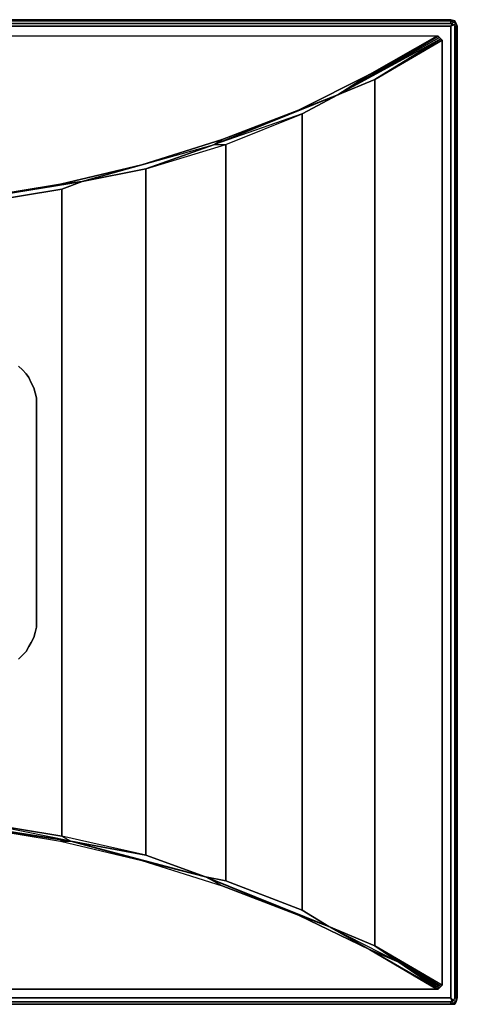
# Model space of a CAD drawing. Units: inches. Extents: x 0 to 42, y -32 to 0.
# Drawn here: x 28 to 42, y -31.5 to 0 of the extents above; entities that cross this region are included whole.
import ezdxf

# ---------------------------------------------------------------- set-up
doc = ezdxf.new("R2010")
doc.units = ezdxf.units.IN
doc.header["$MEASUREMENT"] = 0
doc.layers.get('0').update_dxf_attribs({"true_color": 0xc7c7c7})

msp = doc.modelspace()

# ---------------------------------------------------------------- linework, layer by layer
at = {"color": 18, "elevation": 0}
for points in [[(41.811, -0.122), (41.852, -0.122), (41.811, -0.204), (41.852, -0.122), (41.893, -0.163), (41.974, -0.122), (42.015, -0.204), (42.015, -31.341), (42.015, -0.204), (41.974, -0.204), (41.974, -0.122), (41.934, -0.041), (41.811, 0), (0.204, 0), (0.204, -0.041), (0.122, -0.082), (0.041, -0.122)], [(41.974, -31.465), (42.015, -31.341), (42.015, -0.204), (41.974, -0.122), (41.934, -0.041), (41.893, -0.082), (41.811, -0.041), (41.893, -0.082), (41.852, -0.122), (41.811, -0.122), (41.811, -0.041), (0.204, -0.041), (0.204, 0), (41.811, 0), (41.934, -0.041)], [(0.204, -0.122), (41.811, -0.122), (41.852, -0.122), (41.893, -0.082), (41.811, -0.041), (41.811, 0), (0.204, 0), (0.204, -0.041)], [(0.204, -31.546), (41.811, -31.546), (41.811, -31.465), (41.852, -31.465), (41.893, -31.506), (41.974, -31.465), (41.893, -31.424), (41.852, -31.465), (41.811, -31.341), (41.893, -31.424), (41.934, -31.341), (41.934, -0.204), (41.893, -0.163), (41.811, -0.204), (41.852, -0.122), (41.893, -0.163), (41.974, -0.122), (41.893, -0.082), (41.934, -0.041), (41.811, 0), (0.204, 0)], [(42.015, -0.204), (41.974, -0.122), (41.934, -0.041), (41.811, 0)], [(0.082, -0.041), (0.122, -0.082), (0.163, -0.122), (0.122, -0.163), (0.204, -0.204), (0.204, -31.341), (0.122, -31.424), (0.163, -31.465), (0.204, -31.341), (41.811, -31.341), (41.811, -0.204), (0.204, -0.204), (0.163, -0.122), (0.204, -0.122), (0.204, -0.041), (41.811, -0.041), (41.811, -0.122), (0.204, -0.122), (0.163, -0.122)], [(41.811, -0.204), (0.204, -0.204), (0.163, -0.122), (0.204, -0.204), (0.122, -0.163), (0.204, -0.204), (0.204, -31.341)], [(41.934, -31.546), (41.893, -31.506), (41.974, -31.465), (41.934, -31.546), (41.974, -31.465), (41.974, -31.341), (41.934, -31.341), (41.893, -31.424), (41.811, -31.341), (41.811, -0.204), (41.893, -0.163), (41.934, -0.204), (41.974, -0.204), (41.974, -31.341), (42.015, -31.341), (41.974, -31.465), (41.934, -31.546), (41.811, -31.546), (0.204, -31.546)], [(41.893, -0.163), (41.852, -0.122), (41.893, -0.082), (41.974, -0.122)], [(41.934, -0.204), (41.893, -0.163), (41.974, -0.122), (41.974, -0.204), (41.934, -0.204), (41.934, -31.341), (41.974, -31.341), (41.974, -31.465), (41.893, -31.424), (41.934, -31.341)], [(0.654, -31.056), (41.361, -31.056), (41.404, -31.056), (41.445, -31.015), (41.485, -30.974), (41.526, -30.933), (41.526, -0.654), (41.485, -0.613), (41.445, -0.571), (41.404, -0.53), (41.361, -0.53), (0.654, -0.53)], [(41.404, -0.53), (41.445, -0.571), (38.18, -2.408), (41.404, -0.53), (39.199, -1.754), (41.404, -0.53), (41.361, -0.53), (0.654, -0.53)], [(21.008, -6.244), (21.252, -6.122), (18.234, -5.959), (21.008, -6.081), (23.781, -5.959), (26.556, -5.713), (29.288, -5.265), (31.899, -4.653), (34.468, -3.836), (36.915, -2.897), (39.199, -1.754), (41.361, -0.53), (0.654, -0.53)], [(40.139, -30.2), (39.364, -29.668), (41.485, -30.974), (39.364, -29.668), (41.526, -30.933), (41.526, -0.654), (41.485, -0.613), (38.18, -2.408), (39.364, -1.917), (39.364, -29.668), (37.895, -29.057), (40.139, -30.2), (41.404, -31.056), (41.361, -31.056), (39.199, -29.79), (36.915, -28.688), (34.468, -27.751), (33.938, -27.466), (31.899, -26.934), (34.468, -27.751), (36.915, -28.688)], [(38.18, -2.408), (41.445, -0.571), (41.404, -0.53), (38.18, -2.408), (41.445, -0.571), (41.485, -0.613), (39.364, -1.917), (41.526, -0.654), (41.526, -30.933), (39.364, -29.668), (39.364, -1.917), (39.364, -29.668), (40.139, -30.2), (39.199, -29.79), (37.895, -29.057), (36.915, -28.688), (33.938, -27.466), (36.915, -28.688), (37.895, -29.057), (33.938, -27.466), (34.59, -27.588), (37.038, -28.525), (37.038, -3.019)], [(41.445, -0.571), (41.485, -0.613)], [(34.224, -3.999), (36.915, -2.897), (38.18, -2.408), (36.915, -2.897), (39.199, -1.754)], [(39.199, -1.754), (36.915, -2.897), (34.468, -3.836), (34.224, -3.999)], [(39.199, -1.754), (38.18, -2.408), (36.915, -2.897), (34.224, -3.999)], [(34.224, -3.999), (38.18, -2.408), (37.038, -3.019), (37.038, -28.525), (34.59, -27.588)], [(29.981, -5.183), (32.021, -4.775), (34.224, -3.999), (32.021, -4.775), (34.59, -3.999), (37.038, -3.019), (37.038, -28.525)], [(36.915, -2.897), (34.468, -3.836)], [(31.899, -4.653), (29.288, -5.265), (26.556, -5.713), (29.981, -5.183), (34.224, -3.999), (32.021, -4.775), (34.59, -3.999), (34.59, -27.588), (33.938, -27.466), (37.895, -29.057), (37.038, -28.525), (34.59, -27.588), (34.59, -3.999), (34.59, -27.588), (33.938, -27.466)], [(32.021, -26.771), (29.329, -26.16), (29.614, -26.323), (26.597, -25.71), (29.329, -26.16), (29.329, -5.428), (29.981, -5.183), (32.021, -4.775), (34.59, -3.999)], [(26.597, -25.71), (29.329, -26.16), (29.614, -26.323), (31.899, -26.934), (33.938, -27.466), (32.021, -26.771), (32.021, -4.775), (29.981, -5.183), (31.899, -4.653)], [(31.899, -4.653), (29.288, -5.265), (29.981, -5.183)], [(25.698, -5.876), (29.981, -5.183), (29.329, -5.428), (26.597, -5.876), (29.329, -5.428), (29.981, -5.183), (29.288, -5.265), (26.556, -5.713), (23.781, -5.959), (21.008, -6.081), (18.234, -5.959), (15.459, -5.713)], [(26.597, -5.876), (25.698, -5.876), (29.981, -5.183), (26.556, -5.713), (25.698, -5.876), (23.781, -5.959), (21.252, -6.122), (25.698, -5.876), (23.822, -6.122)], [(29.329, -5.428), (29.329, -26.16), (26.597, -25.71)], [(29.614, -26.323), (32.021, -26.771), (29.329, -26.16), (29.329, -5.428), (26.597, -5.876)], [(27.942, -11.1), (28.064, -11.222), (28.186, -11.346), (28.268, -11.468), (28.349, -11.631), (28.431, -11.794), (28.472, -11.957), (28.512, -12.12), (28.512, -12.283), (28.512, -19.302), (28.512, -19.467), (28.472, -19.63), (28.431, -19.793), (28.349, -19.956), (28.268, -20.078), (28.186, -20.241), (28.064, -20.364), (27.942, -20.486)], [(27.942, -20.486), (28.064, -20.364), (28.186, -20.241), (28.268, -20.078), (28.349, -19.956), (28.431, -19.793), (28.472, -19.63), (28.512, -19.467), (28.512, -19.302), (28.512, -12.283), (28.512, -12.12), (28.472, -11.957), (28.431, -11.794), (28.349, -11.631), (28.268, -11.468), (28.186, -11.346), (28.064, -11.222), (27.942, -11.1)], [(27.942, -20.486), (28.064, -20.364), (28.186, -20.241), (28.268, -20.078), (28.349, -19.956), (28.431, -19.793), (28.472, -19.63), (28.512, -19.467), (28.512, -19.302), (28.512, -12.283), (28.512, -12.12), (28.472, -11.957), (28.431, -11.794), (28.349, -11.631), (28.268, -11.468), (28.186, -11.346), (28.064, -11.222), (27.942, -11.1)], [(27.942, -11.1), (28.064, -11.222), (28.186, -11.346), (28.268, -11.468), (28.349, -11.631), (28.431, -11.794), (28.472, -11.957), (28.512, -12.12), (28.512, -12.283), (28.512, -19.302), (28.512, -19.467), (28.472, -19.63), (28.431, -19.793), (28.349, -19.956), (28.268, -20.078), (28.186, -20.241), (28.064, -20.364)], [(18.194, -25.424), (20.763, -25.424), (18.234, -25.587), (21.008, -25.506), (23.781, -25.587), (26.556, -25.873), (29.288, -26.323), (31.899, -26.934), (34.468, -27.751), (36.915, -28.688), (39.199, -29.79), (41.361, -31.056), (0.654, -31.056), (0.611, -31.056), (0.571, -31.015)], [(20.763, -25.424), (23.781, -25.587), (25.168, -25.628), (26.556, -25.873), (29.614, -26.323), (26.597, -25.71)], [(25.168, -25.628), (26.556, -25.873), (29.614, -26.323), (26.556, -25.873), (29.288, -26.323), (31.899, -26.934)], [(32.021, -26.771), (29.329, -26.16)], [(33.938, -27.466), (31.899, -26.934), (29.614, -26.323)], [(41.404, -31.056), (39.199, -29.79), (41.361, -31.056), (0.654, -31.056), (0.611, -31.056), (2.816, -29.79), (0.611, -31.056), (3.835, -29.179), (0.571, -31.015), (0.611, -31.056), (2.816, -29.79), (0.654, -31.056), (2.816, -29.79), (5.1, -28.688), (7.547, -27.751), (7.792, -27.547), (5.1, -28.688), (3.835, -29.179), (5.1, -28.688), (2.816, -29.79)], [(39.199, -29.79), (41.404, -31.056), (41.445, -31.015), (40.139, -30.2)], [(39.364, -29.668), (40.139, -30.2)], [(41.445, -31.015), (40.139, -30.2), (41.485, -30.974)], [(41.811, -31.341), (0.204, -31.341), (0.122, -31.424), (0.082, -31.341)], [(0.204, -31.546), (41.811, -31.546), (41.811, -31.465), (0.204, -31.465), (0.163, -31.465), (0.122, -31.424), (0.204, -31.341), (0.163, -31.465)], [(41.811, -31.546), (0.204, -31.546), (0.204, -31.465), (0.204, -31.546)], [(41.811, -31.465), (41.811, -31.546), (41.934, -31.546), (41.974, -31.465), (42.015, -31.341), (41.974, -31.465), (41.974, -31.341), (42.015, -31.341)], [(41.893, -31.424), (41.852, -31.465), (41.811, -31.341), (41.852, -31.465)], [(41.852, -31.465), (41.893, -31.506), (41.811, -31.546)]]:
    msp.add_lwpolyline(points, dxfattribs=at)
for points in [[(41.811, -0.041), (0.204, -0.041), (0.204, -0.122), (41.811, -0.122), (41.811, -0.041), (41.811, 0)], [(41.811, -0.041), (41.811, 0)], [(0.204, -31.341), (0.204, -0.204), (41.811, -0.204), (41.811, -31.341)], [(41.974, -0.122), (41.893, -0.082), (41.934, -0.041)], [(41.974, -31.341), (41.934, -31.341), (41.934, -0.204), (41.974, -0.204)], [(41.974, -0.204), (41.974, -0.122), (42.015, -0.204)], [(42.015, -0.204), (42.015, -31.341), (41.974, -31.341), (41.974, -0.204)], [(38.18, -2.408), (39.364, -1.917), (41.526, -0.654), (39.364, -1.917), (41.485, -0.613), (39.364, -1.917)], [(41.361, -0.53), (39.199, -1.754), (41.404, -0.53)], [(34.224, -3.999), (34.59, -3.999), (37.038, -3.019), (38.18, -2.408), (37.038, -3.019)], [(34.224, -3.999), (34.59, -3.999), (37.038, -3.019)], [(34.224, -3.999), (34.468, -3.836), (31.899, -4.653)], [(34.468, -3.836), (31.899, -4.653), (34.224, -3.999)], [(31.899, -4.653), (29.981, -5.183)], [(32.021, -4.775), (32.021, -26.771)], [(25.168, -25.628), (23.781, -25.587), (26.556, -25.873), (29.288, -26.323), (29.614, -26.323)], [(29.614, -26.323), (29.288, -26.323), (31.899, -26.934), (34.468, -27.751), (33.938, -27.466)], [(32.021, -26.771), (29.614, -26.323)], [(32.021, -26.771), (33.938, -27.466)], [(37.895, -29.057), (39.199, -29.79), (40.139, -30.2), (39.199, -29.79), (36.915, -28.688)], [(37.038, -28.525), (37.895, -29.057)], [(39.364, -29.668), (37.895, -29.057)], [(40.139, -30.2), (41.404, -31.056), (40.139, -30.2), (41.445, -31.015), (41.485, -30.974), (41.526, -30.933), (39.364, -29.668), (41.485, -30.974)], [(0.204, -31.465), (41.811, -31.465)], [(41.811, -31.546), (0.204, -31.546)], [(41.811, -31.465), (41.852, -31.465)], [(41.893, -31.506), (41.934, -31.546), (41.811, -31.546)], [(41.811, -31.546), (41.934, -31.546), (41.893, -31.506), (41.811, -31.546)], [(41.893, -31.424), (41.974, -31.465), (41.893, -31.506), (41.852, -31.465)]]:
    msp.add_lwpolyline(points, close=True, dxfattribs=at)

doc.saveas('drawing.dxf')
